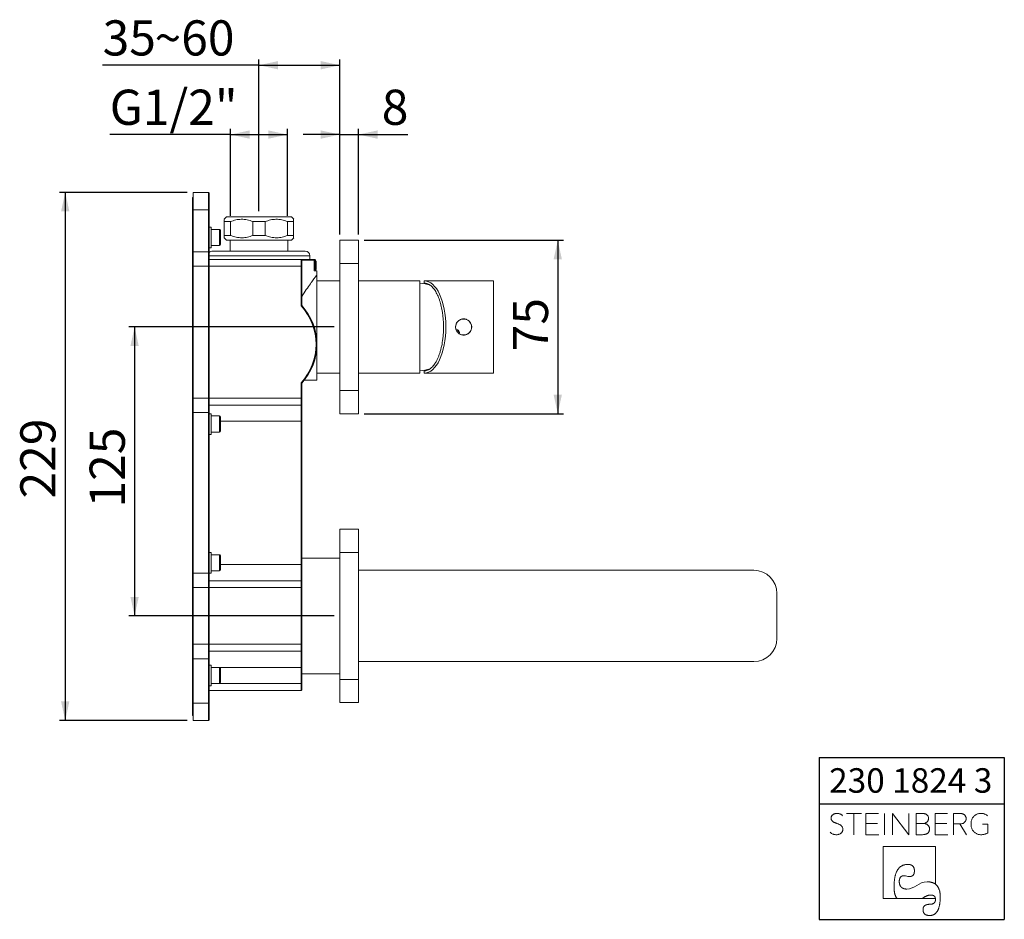
# Model space of a CAD drawing. Units: millimetres. Extents: x 31 to 202, y 7 to 278.
# Drawn here: x 31 to 202, y 7 to 163 of the extents above; entities that cross this region are included whole.
import ezdxf

# ---------------------------------------------------------------- set-up
doc = ezdxf.new("R2010")
doc.units = ezdxf.units.MM
doc.linetypes.add('SLD-Durchgehend', pattern=[0])
doc.layers.add('0_18', color=7, linetype='SLD-Durchgehend')
doc.styles.add('SLDTEXTSTYLE0', font='GOTHIC.TTF', dxfattribs={"width": 0.913})
doc.dimstyles.new('SLDDIMSTYLE0', dxfattribs={"dimtxt": 6.085417, "dimasz": 3.302, "dimexe": 0, "dimexo": 0.0625, "dimgap": 1.521354, "dimtad": 1, "dimdec": 0, "dimlfac": 2.5, "dimrnd": 1e-09, "dimzin": 12, "dimdsep": 46, "dimtxsty": 'SLDTEXTSTYLE0', "dimsah": 1, "dimcen": 0.09, "dimadec": 0, "dimazin": 3, "dimtfac": 1, "dimtdec": 0, "dimtofl": 0, "dimtmove": 0, "dimatfit": 3, "dimfxl": 0, "dimfrac": 2, "dimtolj": 1, "dimtzin": 12, "dimarcsym": 0})
doc.dimstyles.new('SLDDIMSTYLE1', dxfattribs={"dimtxt": 6.085417, "dimasz": 3.302, "dimexe": 0, "dimexo": 0.0625, "dimgap": 1.521354, "dimtad": 1, "dimdec": 0, "dimlfac": 2.5, "dimrnd": 1e-09, "dimzin": 12, "dimdsep": 46, "dimtxsty": 'SLDTEXTSTYLE0', "dimsah": 1, "dimcen": 0.09, "dimadec": 0, "dimazin": 3, "dimtfac": 1, "dimtdec": 0, "dimtmove": 0, "dimatfit": 0, "dimfxl": 0, "dimfrac": 2, "dimtolj": 1, "dimtzin": 12, "dimarcsym": 0})

# ---------------------------------------------------------------- blocks, each defined once
blk = doc.blocks.new('Block5')
at = {"color": 7, "linetype": 'SLD-Durchgehend', "lineweight": 18}
for p, q in [((-7.32, 9.88), (-9.94, 9.88)), ((-8.63, 9.88), (-8.63, 6.19)), ((-4.41, 9.88), (-6.56, 9.88)), ((-6.56, 9.88), (-6.56, 6.19)), ((-3.32, 9.88), (-3.32, 6.19)), ((-1.99, 6.19), (-1.99, 9.88)), ((0.84, 6.19), (-1.99, 9.88)), ((0.84, 9.88), (0.84, 6.19)), ((3.12, 9.88), (2.11, 9.88)), ((2.11, 9.88), (2.11, 6.19)), ((7.56, 9.88), (5.41, 9.88)), ((5.41, 9.88), (5.41, 6.19)), ((9.61, 9.88), (8.59, 9.88)), ((8.59, 9.88), (8.59, 6.19)), ((-4.53, 8.1), (-6.56, 8.1)), ((3.45, 8.14), (2.11, 8.14)), ((3.45, 8.14), (3.51, 8.15)), ((3.51, 8.14), (3.45, 8.14)), ((3.45, 8.14), (3.51, 8.14)), ((3.51, 8.14), (3.51, 8.15)), ((7.44, 8.1), (5.41, 8.1)), ((8.59, 8.06), (9.7, 8.06)), ((10.82, 6.19), (9.7, 8.06)), ((14.56, 8.01), (13.6, 8.01)), ((14.56, 6.49), (14.56, 8.01)), ((-6.56, 6.19), (-4.33, 6.19)), ((2.11, 6.19), (3.24, 6.19)), ((5.41, 6.19), (7.64, 6.19)), ((5.46, 4.17), (-3.58, 4.17)), ((-3.58, 4.17), (-3.58, -4.87)), ((5.46, -2.37), (5.46, 4.17)), ((5.23, -2.22), (5.46, -2.37)), ((-3.58, -4.87), (5.47, -4.87)), ((-1.31, -4.65), (-1.16, -4.87)), ((3.46, -4.65), (3.06, -4.87)), ((5.42, -4.65), (5.47, -4.87))]:
    blk.add_line(p, q, dxfattribs=at)
at = {"color": 7, "linetype": 'SLD-Durchgehend', "lineweight": 18, "flags": 128}
for points in [[(-1.69, -2.81), (-1.69, -2.67), (-1.69, -2.53), (-1.68, -2.4), (-1.68, -2.27), (-1.67, -2.14), (-1.66, -2.01), (-1.65, -1.89), (-1.64, -1.77), (-1.62, -1.65), (-1.61, -1.54), (-1.59, -1.42), (-1.57, -1.31), (-1.56, -1.2), (-1.53, -1.1), (-1.51, -0.99), (-1.49, -0.89), (-1.46, -0.8), (-1.43, -0.7), (-1.4, -0.61), (-1.37, -0.52), (-1.34, -0.43), (-1.31, -0.34), (-1.27, -0.26), (-1.23, -0.18), (-1.2, -0.1), (-1.16, -0.03), (-1.11, 0.05), (-1.07, 0.12), (-1.03, 0.18), (-0.98, 0.25), (-0.93, 0.31), (-0.88, 0.37), (-0.83, 0.43), (-0.78, 0.48), (-0.72, 0.53), (-0.67, 0.58), (-0.61, 0.63), (-0.55, 0.68), (-0.49, 0.72), (-0.43, 0.76), (-0.36, 0.79), (-0.3, 0.83), (-0.23, 0.86), (-0.16, 0.89), (-0.09, 0.92), (-0.02, 0.94), (0.05, 0.96), (0.13, 0.98), (0.2, 1), (0.28, 1.01), (0.36, 1.02), (0.44, 1.03), (0.53, 1.04), (0.61, 1.04), (0.7, 1.04)], [(0.7, 1.04), (0.74, 1.04), (0.79, 1.04), (0.83, 1.04), (0.87, 1.04), (0.91, 1.03), (0.95, 1.03), (0.99, 1.02), (1.03, 1.02), (1.07, 1.01), (1.1, 1), (1.14, 0.99), (1.18, 0.98), (1.21, 0.97), (1.24, 0.96), (1.27, 0.94), (1.31, 0.93), (1.34, 0.92), (1.37, 0.9), (1.39, 0.88), (1.42, 0.87), (1.45, 0.85), (1.47, 0.83), (1.5, 0.81), (1.52, 0.79), (1.55, 0.77), (1.57, 0.74), (1.59, 0.72), (1.61, 0.7), (1.63, 0.67), (1.65, 0.64), (1.67, 0.62), (1.68, 0.59), (1.7, 0.56), (1.71, 0.53), (1.73, 0.5), (1.74, 0.47), (1.75, 0.44), (1.77, 0.4), (1.78, 0.37), (1.79, 0.33), (1.79, 0.3), (1.8, 0.26), (1.81, 0.22), (1.81, 0.18), (1.82, 0.14), (1.82, 0.1), (1.83, 0.06), (1.83, 0.02), (1.83, -0.02), (1.83, -0.07)], [(-0.79, -1.96), (-0.79, -1.92), (-0.79, -1.88), (-0.79, -1.85), (-0.78, -1.81), (-0.78, -1.77), (-0.78, -1.73), (-0.77, -1.7), (-0.77, -1.66), (-0.76, -1.63), (-0.76, -1.6), (-0.75, -1.57), (-0.75, -1.53), (-0.74, -1.5), (-0.73, -1.47), (-0.72, -1.44), (-0.71, -1.42), (-0.7, -1.39), (-0.69, -1.36), (-0.68, -1.34), (-0.67, -1.31), (-0.66, -1.29), (-0.65, -1.26), (-0.64, -1.24), (-0.62, -1.22), (-0.61, -1.2), (-0.59, -1.18), (-0.58, -1.16), (-0.56, -1.14), (-0.55, -1.12), (-0.53, -1.1), (-0.51, -1.08), (-0.49, -1.07), (-0.47, -1.05), (-0.45, -1.04), (-0.43, -1.03), (-0.41, -1.01), (-0.39, -1), (-0.37, -0.99), (-0.35, -0.98), (-0.33, -0.97), (-0.3, -0.96), (-0.28, -0.95), (-0.26, -0.94), (-0.23, -0.94), (-0.2, -0.93), (-0.18, -0.93), (-0.15, -0.92), (-0.12, -0.92), (-0.1, -0.92), (-0.07, -0.91), (-0.04, -0.91), (-0.01, -0.91)], [(1.83, -0.07), (1.83, -0.11), (1.83, -0.14), (1.83, -0.18), (1.83, -0.22), (1.82, -0.25), (1.82, -0.29), (1.81, -0.32), (1.81, -0.35), (1.8, -0.38), (1.8, -0.42), (1.79, -0.45), (1.78, -0.48), (1.78, -0.51), (1.77, -0.53), (1.76, -0.56), (1.75, -0.59), (1.74, -0.61), (1.73, -0.64), (1.72, -0.66), (1.7, -0.69), (1.69, -0.71), (1.68, -0.73), (1.66, -0.75), (1.65, -0.77), (1.63, -0.79), (1.62, -0.81), (1.6, -0.83), (1.58, -0.85), (1.56, -0.87), (1.54, -0.88), (1.52, -0.9), (1.5, -0.91), (1.48, -0.93), (1.46, -0.94), (1.44, -0.95), (1.42, -0.96), (1.39, -0.97), (1.37, -0.98), (1.35, -0.99), (1.32, -1), (1.3, -1.01), (1.27, -1.01), (1.24, -1.02), (1.21, -1.02), (1.19, -1.03), (1.16, -1.03), (1.13, -1.03), (1.1, -1.04), (1.07, -1.04), (1.03, -1.04)], [(-1.69, -2.81), (-1.69, -2.9), (-1.69, -2.99), (-1.69, -3.07), (-1.68, -3.16), (-1.68, -3.24), (-1.68, -3.32), (-1.67, -3.4), (-1.66, -3.48), (-1.65, -3.56), (-1.64, -3.63), (-1.63, -3.7), (-1.62, -3.78), (-1.61, -3.85), (-1.59, -3.91), (-1.58, -3.98), (-1.56, -4.04), (-1.55, -4.11), (-1.53, -4.17), (-1.51, -4.23), (-1.49, -4.29), (-1.46, -4.34), (-1.44, -4.4), (-1.42, -4.45), (-1.39, -4.5), (-1.36, -4.55), (-1.34, -4.6), (-1.31, -4.65)], [(0.54, -3.22), (0.49, -3.21), (0.44, -3.21), (0.39, -3.21), (0.34, -3.21), (0.29, -3.2), (0.24, -3.2), (0.2, -3.19), (0.15, -3.18), (0.11, -3.17), (0.06, -3.16), (0.02, -3.15), (-0.02, -3.14), (-0.06, -3.12), (-0.1, -3.11), (-0.14, -3.09), (-0.18, -3.08), (-0.21, -3.06), (-0.25, -3.04), (-0.28, -3.02), (-0.31, -3), (-0.34, -2.98), (-0.37, -2.95), (-0.4, -2.93), (-0.43, -2.9), (-0.46, -2.88), (-0.49, -2.85), (-0.51, -2.82), (-0.53, -2.79), (-0.56, -2.76), (-0.58, -2.73), (-0.6, -2.69), (-0.62, -2.66), (-0.64, -2.62), (-0.66, -2.59), (-0.67, -2.55), (-0.69, -2.51), (-0.7, -2.47), (-0.71, -2.43), (-0.73, -2.39), (-0.74, -2.35), (-0.75, -2.3), (-0.76, -2.26), (-0.76, -2.21), (-0.77, -2.16), (-0.78, -2.11), (-0.78, -2.06), (-0.79, -2.01), (-0.79, -1.96)], [(5.23, -2.22), (5.16, -2.19), (5.1, -2.16), (5.03, -2.13), (4.95, -2.1), (4.88, -2.08), (4.8, -2.06), (4.72, -2.04), (4.64, -2.02), (4.56, -2), (4.48, -1.99), (4.39, -1.98), (4.3, -1.97), (4.21, -1.97), (4.12, -1.96), (4.03, -1.96)], [(6.3, -4.64), (6.3, -4.53), (6.3, -4.43), (6.29, -4.33), (6.29, -4.23), (6.28, -4.14), (6.27, -4.04), (6.26, -3.95), (6.25, -3.86), (6.23, -3.77), (6.22, -3.69), (6.2, -3.6), (6.18, -3.52), (6.16, -3.44), (6.13, -3.36), (6.11, -3.29), (6.08, -3.22), (6.05, -3.14), (6.02, -3.08), (5.99, -3.01), (5.95, -2.94), (5.92, -2.88), (5.88, -2.82), (5.84, -2.76), (5.8, -2.7), (5.76, -2.65), (5.71, -2.6), (5.66, -2.55), (5.61, -2.5), (5.56, -2.45), (5.51, -2.41), (5.46, -2.37)], [(3.46, -4.65), (3.51, -4.62), (3.57, -4.58), (3.62, -4.56), (3.68, -4.53), (3.73, -4.5), (3.79, -4.48), (3.84, -4.45), (3.89, -4.43), (3.94, -4.41), (3.99, -4.39), (4.04, -4.37), (4.09, -4.35), (4.14, -4.34), (4.19, -4.32), (4.23, -4.31), (4.28, -4.3), (4.33, -4.29), (4.37, -4.28), (4.42, -4.27), (4.46, -4.26), (4.5, -4.26), (4.55, -4.26), (4.59, -4.25), (4.63, -4.25)], [(4.48, -7.79), (4.54, -7.79), (4.6, -7.79), (4.66, -7.78), (4.72, -7.78), (4.77, -7.77), (4.83, -7.76), (4.89, -7.74), (4.94, -7.73), (4.99, -7.71), (5.04, -7.69), (5.1, -7.67), (5.14, -7.65), (5.19, -7.63), (5.24, -7.6), (5.29, -7.57), (5.33, -7.54), (5.38, -7.51), (5.42, -7.48), (5.46, -7.44), (5.51, -7.4), (5.55, -7.36), (5.59, -7.32), (5.62, -7.28), (5.66, -7.23), (5.7, -7.18), (5.73, -7.13), (5.77, -7.08), (5.8, -7.03), (5.83, -6.97), (5.86, -6.92), (5.89, -6.86), (5.92, -6.8), (5.95, -6.73), (5.98, -6.67), (6, -6.6), (6.03, -6.53), (6.05, -6.46), (6.07, -6.39), (6.09, -6.31), (6.11, -6.24), (6.13, -6.16), (6.15, -6.08), (6.17, -6), (6.18, -5.91), (6.2, -5.83), (6.21, -5.74), (6.23, -5.65), (6.24, -5.55), (6.25, -5.46), (6.26, -5.36), (6.27, -5.27), (6.27, -5.17), (6.28, -5.06), (6.29, -4.96), (6.29, -4.85), (6.3, -4.75), (6.3, -4.64)], [(5.48, -4.99), (5.48, -5.02), (5.47, -5.06), (5.47, -5.09), (5.47, -5.12), (5.47, -5.15), (5.46, -5.18), (5.46, -5.21), (5.45, -5.24), (5.44, -5.27), (5.44, -5.3), (5.43, -5.33), (5.42, -5.35), (5.41, -5.38), (5.4, -5.41), (5.39, -5.43), (5.37, -5.45), (5.36, -5.48), (5.35, -5.5), (5.33, -5.52), (5.32, -5.54), (5.3, -5.56), (5.28, -5.58), (5.26, -5.6), (5.25, -5.62), (5.23, -5.64), (5.21, -5.66), (5.18, -5.67), (5.16, -5.69), (5.14, -5.7), (5.12, -5.72), (5.09, -5.73), (5.07, -5.74), (5.04, -5.76), (5.01, -5.77), (4.99, -5.78), (4.96, -5.79), (4.93, -5.8), (4.9, -5.81), (4.87, -5.81), (4.84, -5.82), (4.8, -5.83), (4.77, -5.83), (4.74, -5.84), (4.7, -5.84), (4.67, -5.85), (4.63, -5.85), (4.59, -5.85), (4.56, -5.85), (4.52, -5.86), (4.48, -5.86)], [(4.63, -4.25), (4.66, -4.25), (4.7, -4.25), (4.73, -4.26), (4.76, -4.26), (4.79, -4.26), (4.82, -4.26), (4.85, -4.27), (4.88, -4.27), (4.9, -4.28), (4.93, -4.28), (4.96, -4.29), (4.98, -4.3), (5.01, -4.3), (5.03, -4.31), (5.06, -4.32), (5.08, -4.33), (5.1, -4.34), (5.13, -4.35), (5.15, -4.36), (5.17, -4.37), (5.19, -4.38), (5.21, -4.39), (5.22, -4.41), (5.24, -4.42), (5.26, -4.43), (5.28, -4.45), (5.29, -4.46), (5.31, -4.48), (5.32, -4.5), (5.34, -4.51), (5.35, -4.53), (5.36, -4.55), (5.37, -4.57), (5.39, -4.59), (5.4, -4.61), (5.41, -4.63), (5.42, -4.65)], [(5.47, -4.87), (5.47, -4.89), (5.47, -4.9), (5.47, -4.91), (5.47, -4.92), (5.47, -4.93), (5.47, -4.94), (5.48, -4.95), (5.48, -4.96), (5.48, -4.98), (5.48, -4.99)], [(4.48, -5.86), (4.43, -5.86), (4.39, -5.86), (4.35, -5.86), (4.3, -5.86), (4.26, -5.87), (4.22, -5.87), (4.18, -5.87), (4.14, -5.88), (4.1, -5.89), (4.07, -5.89), (4.03, -5.9), (4, -5.91), (3.96, -5.92), (3.93, -5.93), (3.9, -5.94), (3.87, -5.95), (3.83, -5.96), (3.8, -5.97), (3.78, -5.99), (3.75, -6), (3.72, -6.02), (3.69, -6.03), (3.67, -6.05), (3.64, -6.06), (3.62, -6.08), (3.6, -6.1), (3.58, -6.12), (3.56, -6.14), (3.54, -6.16), (3.52, -6.18), (3.5, -6.2), (3.48, -6.23), (3.46, -6.25), (3.45, -6.27), (3.43, -6.3), (3.42, -6.32), (3.41, -6.35), (3.4, -6.38), (3.38, -6.4), (3.37, -6.43), (3.36, -6.46), (3.36, -6.49), (3.35, -6.52), (3.34, -6.55), (3.34, -6.59), (3.33, -6.62), (3.33, -6.65), (3.32, -6.69), (3.32, -6.72), (3.32, -6.76), (3.32, -6.79)], [(3.32, -6.79), (3.32, -6.83), (3.32, -6.87), (3.32, -6.91), (3.33, -6.95), (3.33, -6.98), (3.34, -7.02), (3.34, -7.05), (3.35, -7.09), (3.36, -7.12), (3.37, -7.15), (3.38, -7.18), (3.39, -7.21), (3.4, -7.24), (3.41, -7.27), (3.42, -7.3), (3.44, -7.33), (3.45, -7.36), (3.47, -7.38), (3.49, -7.41), (3.51, -7.43), (3.52, -7.45), (3.54, -7.48), (3.57, -7.5), (3.59, -7.52), (3.61, -7.54), (3.63, -7.56), (3.66, -7.58), (3.68, -7.6), (3.71, -7.61), (3.74, -7.63), (3.76, -7.65), (3.79, -7.66), (3.82, -7.68), (3.86, -7.69), (3.89, -7.7), (3.92, -7.71), (3.95, -7.72), (3.99, -7.73), (4.02, -7.74), (4.06, -7.75), (4.1, -7.76), (4.14, -7.77), (4.18, -7.77), (4.22, -7.78), (4.26, -7.78), (4.3, -7.78), (4.34, -7.79), (4.39, -7.79), (4.43, -7.79), (4.48, -7.79)]]:
    blk.add_lwpolyline(points, dxfattribs=at)
at = {"color": 8, "linetype": 'Continuous', "lineweight": 0}
for points in [[(-10.63, 7.51), (-10.69, 7.61), (-10.77, 7.71), (-10.87, 7.79), (-10.97, 7.86), (-11.09, 7.93), (-11.22, 7.99), (-11.36, 8.05), (-11.51, 8.1), (-11.67, 8.16), (-11.78, 8.2), (-11.89, 8.25), (-12, 8.3), (-12.11, 8.34), (-12.21, 8.4), (-12.3, 8.47), (-12.38, 8.54), (-12.45, 8.63), (-12.5, 8.73), (-12.55, 8.83), (-12.57, 8.94), (-12.57, 9.08), (-12.56, 9.22), (-12.53, 9.34), (-12.46, 9.45), (-12.4, 9.55), (-12.31, 9.63), (-12.21, 9.7), (-12.11, 9.76), (-12, 9.81), (-11.87, 9.84), (-11.75, 9.87), (-11.62, 9.88), (-11.5, 9.87), (-11.31, 9.87), (-11.15, 9.83), (-11, 9.75), (-10.84, 9.68), (-10.72, 9.59), (-10.63, 9.46)], [(3.51, 8.15), (3.6, 8.17), (3.69, 8.2), (3.78, 8.25), (3.87, 8.29), (3.95, 8.34), (4.02, 8.41), (4.1, 8.48), (4.15, 8.57), (4.19, 8.66), (4.24, 8.76), (4.26, 8.88), (4.26, 9.01), (4.26, 9.18), (4.22, 9.32), (4.16, 9.43), (4.09, 9.54), (4, 9.63), (3.9, 9.69), (3.79, 9.76), (3.67, 9.81), (3.53, 9.83), (3.39, 9.86), (3.26, 9.88), (3.12, 9.88)], [(10.67, 8.53), (10.74, 8.65), (10.77, 8.79), (10.77, 8.97), (10.77, 9.15), (10.73, 9.31), (10.66, 9.42), (10.59, 9.54), (10.51, 9.63), (10.4, 9.7), (10.29, 9.77), (10.16, 9.81), (10.02, 9.84), (9.89, 9.86), (9.75, 9.88), (9.61, 9.88)], [(9.7, 8.06), (9.82, 8.06), (9.94, 8.07), (10.07, 8.1), (10.2, 8.13), (10.31, 8.18), (10.41, 8.26), (10.52, 8.33), (10.67, 8.53)], [(14.46, 9.47), (14.32, 9.6), (14.15, 9.69), (13.97, 9.77), (13.78, 9.84), (13.57, 9.88), (13.35, 9.88), (13.09, 9.88), (12.86, 9.83), (12.65, 9.74), (12.43, 9.65), (12.25, 9.52), (12.1, 9.36), (11.95, 9.19), (11.83, 9), (11.75, 8.78), (11.66, 8.55), (11.62, 8.31), (11.62, 8.04), (11.62, 7.78), (11.66, 7.54), (11.75, 7.31), (11.83, 7.09), (11.95, 6.89), (12.1, 6.73), (12.25, 6.56), (12.44, 6.43), (12.65, 6.34), (12.87, 6.24), (13.11, 6.19), (13.37, 6.19), (13.63, 6.19), (13.86, 6.23), (14.06, 6.29), (14.26, 6.35), (14.56, 6.49)], [(-12.76, 6.62), (-12.63, 6.49), (-12.48, 6.39), (-12.29, 6.31), (-12.1, 6.23), (-11.89, 6.19), (-11.66, 6.19), (-11.51, 6.19), (-11.37, 6.21), (-11.24, 6.26), (-11.1, 6.3), (-10.98, 6.36), (-10.88, 6.44), (-10.78, 6.52), (-10.7, 6.62), (-10.64, 6.73), (-10.58, 6.85), (-10.55, 6.98), (-10.55, 7.13), (-10.55, 7.28), (-10.63, 7.51)], [(3.24, 6.19), (3.37, 6.19), (3.5, 6.21), (3.64, 6.24), (3.79, 6.27), (3.91, 6.32), (4.03, 6.39), (4.15, 6.46), (4.24, 6.56), (4.32, 6.69), (4.39, 6.82), (4.43, 6.98), (4.43, 7.18), (4.43, 7.34), (4.4, 7.48), (4.34, 7.6), (4.28, 7.72), (4.2, 7.81), (4.11, 7.89), (4.02, 7.97), (3.92, 8.02), (3.81, 8.06), (3.7, 8.1), (3.51, 8.14)], [(-0.01, -0.91), (0.54, -0.91), (0.45, -1.04), (1.03, -1.04)], [(0.54, -3.22), (1.83, -3.22), (2.58, -1.96), (4.03, -1.96)]]:
    blk.add_open_spline(points, degree=3, dxfattribs=at)
blk = doc.blocks.new('TZLOGO')
at = {"color": 7, "linetype": 'Continuous'}
blk.add_blockref('Block5', (12.76, 7.79), dxfattribs=at)
blk = doc.blocks.new('LogoTZ_')
at = {"layer": '0_18'}
for p, q in [((169.74, 35.26), (201.74, 35.26)), ((169.74, 35.26), (169.74, 7.26)), ((201.74, 35.26), (201.74, 7.26)), ((169.74, 27.26), (201.74, 27.26)), ((169.74, 7.26), (201.74, 7.26))]:
    blk.add_line(p, q, dxfattribs=at)
at = {"color": 7, "linetype": 'Continuous'}
blk.add_blockref('TZLOGO', (171.6, 7.93), dxfattribs=at)
at = {"layer": '0_18', "insert": (171.44, 33.41), "char_height": 4.233, "attachment_point": 1, "style": 'SLDTEXTSTYLE0'}
blk.add_mtext('230 1824 3', dxfattribs=at)
blk = doc.blocks.new('_D_8')
at = {"layer": '0_18', "color": 7}
for p, q in [((85.84, 109.95), (50.32, 109.95)), ((51.32, 109.95), (51.32, 59.95)), ((85.84, 59.95), (50.32, 59.95))]:
    blk.add_line(p, q, dxfattribs=at)
for points in [[(51.32, 109.95), (50.6, 106.65), (52.04, 106.65)], [(51.32, 59.95), (52.04, 63.25), (50.6, 63.25)]]:
    blk.add_solid(points, dxfattribs=at)
at = {"layer": '0_18', "color": 7, "insert": (43.55, 78.72), "char_height": 6.085, "attachment_point": 1, "rotation": 90, "style": 'SLDTEXTSTYLE0'}
blk.add_mtext('125', dxfattribs=at)
blk = doc.blocks.new('_D_9')
at = {"layer": '0_18', "color": 7}
for p, q in [((72.84, 155.25), (45.79, 155.25)), ((72.84, 129.99), (72.84, 156.25)), ((72.84, 155.25), (86.84, 155.25)), ((86.84, 125.95), (86.84, 156.25))]:
    blk.add_line(p, q, dxfattribs=at)
for points in [[(72.84, 155.25), (76.15, 154.53), (76.15, 155.97)], [(86.84, 155.25), (83.54, 155.97), (83.54, 154.53)]]:
    blk.add_solid(points, dxfattribs=at)
at = {"layer": '0_18', "color": 7, "char_height": 6.085, "attachment_point": 1, "style": 'SLDTEXTSTYLE0'}
for s, insert in [('35', (45.79, 163.02)), ('~60', (54.78, 163.02))]:
    blk.add_mtext(s, dxfattribs=dict(at, insert=insert))
blk = doc.blocks.new('_D_10')
at = {"layer": '0_18', "color": 7}
for p, q in [((60.44, 133.25), (38.32, 133.25)), ((39.32, 133.25), (39.32, 41.85)), ((60.44, 41.85), (38.32, 41.85))]:
    blk.add_line(p, q, dxfattribs=at)
for points in [[(39.32, 133.25), (38.6, 129.95), (40.04, 129.95)], [(39.32, 41.85), (40.04, 45.15), (38.6, 45.15)]]:
    blk.add_solid(points, dxfattribs=at)
at = {"layer": '0_18', "color": 7, "insert": (31.55, 80.28), "char_height": 6.085, "attachment_point": 1, "rotation": 90, "style": 'SLDTEXTSTYLE0'}
blk.add_mtext('229', dxfattribs=at)
blk = doc.blocks.new('_D_11')
at = {"layer": '0_18', "color": 7}
for p, q in [((67.92, 143.25), (47.02, 143.25)), ((67.92, 129.19), (67.92, 144.25)), ((67.92, 143.25), (77.77, 143.25)), ((77.77, 129.19), (77.77, 144.25))]:
    blk.add_line(p, q, dxfattribs=at)
for points in [[(67.92, 143.25), (71.22, 142.53), (71.22, 143.97)], [(77.77, 143.25), (74.47, 143.97), (74.47, 142.53)]]:
    blk.add_solid(points, dxfattribs=at)
at = {"layer": '0_18', "color": 7, "insert": (47.02, 151.02), "char_height": 6.085, "attachment_point": 1, "style": 'SLDTEXTSTYLE0'}
blk.add_mtext('G1/2"', dxfattribs=at)
blk = doc.blocks.new('_D_12')
at = {"layer": '0_18', "color": 7}
for p, q in [((91.04, 124.95), (125.53, 124.95)), ((124.53, 124.95), (124.53, 94.95)), ((91.04, 94.95), (125.53, 94.95))]:
    blk.add_line(p, q, dxfattribs=at)
for points in [[(124.53, 124.95), (123.81, 121.65), (125.25, 121.65)], [(124.53, 94.95), (125.25, 98.25), (123.81, 98.25)]]:
    blk.add_solid(points, dxfattribs=at)
at = {"layer": '0_18', "color": 7, "insert": (116.76, 105.75), "char_height": 6.085, "attachment_point": 1, "rotation": 90, "style": 'SLDTEXTSTYLE0'}
blk.add_mtext('75', dxfattribs=at)
blk = doc.blocks.new('_D_13')
at = {"layer": '0_18', "color": 7}
for p, q in [((86.84, 143.25), (80.49, 143.25)), ((86.84, 125.95), (86.84, 144.25)), ((86.84, 143.25), (90.04, 143.25)), ((90.04, 125.95), (90.04, 144.25)), ((90.04, 143.25), (98.57, 143.25))]:
    blk.add_line(p, q, dxfattribs=at)
for points in [[(86.84, 143.25), (83.54, 143.97), (83.54, 142.53)], [(90.04, 143.25), (93.35, 142.53), (93.35, 143.97)]]:
    blk.add_solid(points, dxfattribs=at)
at = {"layer": '0_18', "color": 7, "insert": (94.08, 151.02), "char_height": 6.09, "attachment_point": 1, "style": 'SLDTEXTSTYLE0'}
blk.add_mtext('8', dxfattribs=at)

msp = doc.modelspace()

# ---------------------------------------------------------------- linework, layer by layer
at = {"color": 7, "linetype": 'SLD-Durchgehend', "lineweight": 18}
for p, q in [((64.12, 133.25), (61.44, 133.25)), ((61.44, 130.25), (61.44, 133.25)), ((64.24, 133.13), (64.12, 133.25)), ((64.12, 130.25), (64.12, 133.25)), ((64.24, 133.13), (64.24, 130.25)), ((61.44, 132.37), (61.32, 132.37)), ((61.32, 130.25), (61.32, 132.37)), ((61.32, 122.48), (61.32, 130.25)), ((61.44, 130.25), (64.12, 130.25)), ((61.44, 122.95), (61.44, 130.25)), ((64.24, 130.25), (64.12, 130.25)), ((64.12, 122.95), (64.12, 130.25)), ((64.24, 130.25), (64.24, 122.89)), ((67.24, 128.99), (66.84, 128.59)), ((67.92, 128.19), (66.84, 128.19)), ((66.84, 128.19), (66.84, 125.79)), ((67.24, 128.99), (78.44, 128.99)), ((67.92, 125.79), (67.92, 128.19)), ((73.92, 128.19), (71.77, 128.19)), ((71.77, 128.19), (71.77, 125.79)), ((73.92, 125.79), (73.92, 128.19)), ((78.84, 128.19), (77.77, 128.19)), ((77.77, 128.19), (77.77, 125.79)), ((78.85, 128.59), (78.44, 128.99)), ((78.84, 125.79), (78.84, 128.19)), ((64.56, 127.25), (64.24, 127.25)), ((64.56, 123.65), (64.56, 127.25)), ((66, 126.85), (64.56, 126.85)), ((66.16, 126.69), (66.16, 124.21)), ((66.84, 125.79), (67.92, 125.79)), ((66.84, 125.39), (67.24, 124.99)), ((78.44, 124.99), (67.24, 124.99)), ((67.84, 124.99), (67.84, 123.09)), ((71.77, 125.79), (73.92, 125.79)), ((77.77, 125.79), (78.84, 125.79)), ((77.84, 123.09), (77.84, 124.99)), ((78.44, 124.99), (78.85, 125.39)), ((86.84, 124.95), (90.04, 124.95)), ((86.84, 120.95), (86.84, 124.95)), ((90.04, 124.95), (90.04, 120.95)), ((61.44, 122.95), (64.12, 122.95)), ((61.44, 120.45), (61.44, 122.95)), ((64.12, 120.45), (64.12, 122.95)), ((64.12, 122.95), (64.24, 122.89)), ((64.24, 123.65), (64.56, 123.65)), ((64.24, 122.89), (64.24, 120.45)), ((64.56, 124.05), (66, 124.05)), ((80.84, 123.09), (64.84, 123.09)), ((61.32, 122.48), (61.44, 122.48)), ((61.32, 120.45), (61.32, 122.48)), ((80.12, 121.65), (64.24, 121.65)), ((80.12, 120.45), (80.12, 121.65)), ((80.24, 121.53), (80.12, 121.65)), ((80.12, 121.65), (82.27, 121.65)), ((80.24, 121.53), (80.24, 120.45)), ((82.4, 121.53), (80.24, 121.53)), ((81.64, 121.65), (81.64, 122.29)), ((82.27, 121.65), (82.52, 121.65)), ((82.4, 121.53), (82.4, 119.65)), ((82.64, 121.53), (82.4, 121.53)), ((82.44, 119.89), (82.44, 121.33)), ((82.44, 121.33), (82.55, 121.33)), ((82.64, 121.53), (82.52, 121.65)), ((82.55, 119.89), (82.55, 121.33)), ((82.55, 121.33), (82.57, 121.33)), ((82.57, 121.33), (82.57, 121.15)), ((82.72, 121.33), (82.62, 121.33)), ((82.64, 121.35), (82.64, 121.53)), ((82.72, 119.89), (82.72, 121.33)), ((82.73, 121.33), (82.73, 119.89)), ((82.74, 121.15), (82.74, 121.29)), ((90.04, 120.95), (86.84, 120.95)), ((86.84, 98.95), (86.84, 120.95)), ((90.04, 98.95), (90.04, 120.95)), ((61.32, 97.65), (61.32, 120.45)), ((61.44, 120.45), (64.12, 120.45)), ((61.44, 97.65), (61.44, 120.45)), ((64.12, 120.45), (64.24, 120.45)), ((64.12, 97.65), (64.12, 120.45)), ((64.24, 120.45), (64.24, 97.65)), ((80.12, 120.45), (64.24, 120.45)), ((80.24, 120.45), (80.12, 120.45)), ((80.12, 113.63), (80.12, 120.45)), ((80.24, 120.45), (80.24, 113.68)), ((82.4, 119.65), (82.84, 119.65)), ((82.44, 119.89), (82.55, 119.89)), ((82.54, 120.29), (82.64, 120.29)), ((82.55, 119.89), (82.57, 119.89)), ((82.57, 120.51), (82.57, 119.89)), ((82.59, 120.82), (82.69, 120.82)), ((82.62, 119.89), (82.62, 120.29)), ((82.72, 119.89), (82.62, 119.89)), ((82.64, 119.65), (82.64, 119.89)), ((82.72, 119.89), (82.73, 119.89)), ((82.74, 120.35), (82.74, 120.5)), ((82.84, 119.12), (82.84, 119.65)), ((82.84, 106.95), (82.84, 119.12)), ((86.84, 117.95), (82.84, 117.95)), ((100.64, 117.95), (90.04, 117.95)), ((100.64, 101.95), (100.64, 117.95)), ((113.44, 117.95), (101.44, 117.95)), ((101.44, 117.55), (101.44, 117.95)), ((113.44, 117.95), (113.44, 101.95)), ((80.24, 113.68), (80.12, 113.63)), ((113.44, 112.76), (113.45, 112.76)), ((113.44, 112.72), (113.45, 112.72)), ((113.45, 110.87), (113.44, 110.87)), ((113.45, 110.83), (113.44, 110.83)), ((113.45, 110.82), (113.44, 110.82)), ((113.45, 110.78), (113.44, 110.78)), ((113.44, 109.26), (113.45, 109.26)), ((82.84, 100.75), (82.84, 106.95)), ((113.45, 106.98), (113.44, 106.98)), ((113.45, 106.93), (113.44, 106.93)), ((113.44, 106.45), (113.45, 106.45)), ((113.44, 106.4), (113.45, 106.4)), ((101.44, 101.95), (101.44, 102.35)), ((80.71, 100.75), (82.84, 100.75)), ((82.84, 101.95), (86.84, 101.95)), ((90.04, 101.95), (100.64, 101.95)), ((101.44, 101.95), (113.44, 101.95)), ((80.12, 97.65), (80.12, 100.27)), ((80.12, 100.27), (80.24, 100.22)), ((80.24, 100.22), (80.24, 97.65)), ((86.84, 98.95), (90.04, 98.95)), ((86.84, 94.95), (86.84, 98.95)), ((90.04, 98.95), (90.04, 94.95)), ((61.32, 95.62), (61.32, 97.65)), ((61.44, 97.65), (64.12, 97.65)), ((61.44, 95.15), (61.44, 97.65)), ((64.12, 97.65), (64.24, 97.65)), ((64.12, 95.15), (64.12, 97.65)), ((64.24, 97.65), (64.24, 95.21)), ((80.12, 97.65), (64.24, 97.65)), ((80.12, 97.65), (80.24, 97.65)), ((80.12, 96.45), (80.12, 97.65)), ((80.24, 97.65), (80.24, 96.57)), ((61.32, 95.62), (61.44, 95.62)), ((61.32, 66.88), (61.32, 95.62)), ((80.12, 96.45), (64.24, 96.45)), ((80.12, 96.45), (80.24, 96.57)), ((80.12, 93.65), (80.12, 96.45)), ((80.24, 96.57), (80.24, 93.65)), ((61.44, 95.15), (64.12, 95.15)), ((61.44, 67.35), (61.44, 95.15)), ((64.12, 95.15), (64.24, 95.21)), ((64.12, 67.35), (64.12, 95.15)), ((64.24, 95.21), (64.24, 67.29)), ((64.56, 94.95), (64.24, 94.95)), ((64.56, 91.35), (64.56, 94.95)), ((66, 94.55), (64.56, 94.55)), ((66.16, 94.39), (66.16, 91.91)), ((90.04, 94.95), (86.84, 94.95)), ((80.12, 93.65), (80.24, 93.65)), ((80.12, 68.85), (80.12, 93.65)), ((80.24, 93.65), (80.24, 68.85)), ((64.24, 91.35), (64.56, 91.35)), ((64.56, 91.75), (66, 91.75)), ((80.24, 88.43), (80.26, 88.43)), ((80.26, 88.08), (80.24, 88.08)), ((80.26, 85.53), (80.24, 85.53)), ((80.26, 85.46), (80.24, 85.46)), ((80.24, 83.07), (80.26, 83.07)), ((80.26, 79.5), (80.24, 79.5)), ((80.24, 78.64), (80.26, 78.64)), ((86.84, 70.95), (86.84, 74.95)), ((86.84, 74.95), (90.04, 74.95)), ((90.04, 74.95), (90.04, 70.95)), ((64.56, 70.95), (64.24, 70.95)), ((64.56, 67.35), (64.56, 70.95)), ((66, 70.55), (64.56, 70.55)), ((66.16, 70.39), (66.16, 67.91)), ((86.84, 69.95), (80.24, 69.95)), ((90.04, 70.95), (86.84, 70.95)), ((86.84, 48.95), (86.84, 70.95)), ((90.04, 48.95), (90.04, 70.95)), ((80.12, 66.05), (80.12, 68.85)), ((80.12, 68.85), (80.24, 68.85)), ((80.24, 68.85), (80.24, 65.93)), ((61.32, 66.88), (61.44, 66.88)), ((61.32, 64.85), (61.32, 66.88)), ((61.44, 67.35), (64.12, 67.35)), ((61.44, 64.85), (61.44, 67.35)), ((64.12, 64.85), (64.12, 67.35)), ((64.12, 67.35), (64.24, 67.29)), ((64.24, 67.35), (64.56, 67.35)), ((64.24, 67.29), (64.24, 64.85)), ((64.56, 67.75), (66, 67.75)), ((158.44, 67.85), (90.04, 67.85)), ((61.32, 55.05), (61.32, 64.85)), ((61.44, 64.85), (64.12, 64.85)), ((61.44, 55.05), (61.44, 64.85)), ((64.12, 64.85), (64.24, 64.85)), ((64.12, 55.05), (64.12, 64.85)), ((80.12, 66.05), (64.24, 66.05)), ((64.24, 64.85), (64.24, 55.05)), ((80.12, 64.85), (64.24, 64.85)), ((80.12, 64.85), (80.12, 66.05)), ((80.12, 66.05), (80.24, 65.93)), ((80.12, 55.05), (80.12, 64.85)), ((80.12, 64.85), (80.24, 64.85)), ((80.24, 65.93), (80.24, 64.85)), ((80.24, 64.85), (80.24, 55.05)), ((162.44, 56.05), (162.44, 63.85)), ((61.32, 53.02), (61.32, 55.05)), ((61.44, 55.05), (64.12, 55.05)), ((61.44, 52.55), (61.44, 55.05)), ((64.12, 55.05), (64.24, 55.05)), ((64.12, 52.55), (64.12, 55.05)), ((64.24, 55.05), (64.24, 52.61)), ((80.12, 55.05), (64.24, 55.05)), ((80.12, 55.05), (80.24, 55.05)), ((80.12, 53.85), (80.12, 55.05)), ((80.24, 55.05), (80.24, 53.97)), ((61.32, 53.02), (61.44, 53.02)), ((61.32, 44.85), (61.32, 53.02)), ((80.12, 53.85), (64.24, 53.85)), ((80.12, 53.85), (80.24, 53.97)), ((80.12, 51.05), (80.12, 53.85)), ((80.24, 53.97), (80.24, 51.05)), ((61.44, 52.55), (64.12, 52.55)), ((61.44, 44.85), (61.44, 52.55)), ((64.12, 52.55), (64.24, 52.61)), ((64.12, 44.85), (64.12, 52.55)), ((64.24, 52.61), (64.24, 44.85)), ((64.56, 51.45), (64.24, 51.45)), ((64.56, 47.85), (64.56, 51.45)), ((90.04, 52.05), (158.44, 52.05)), ((66, 51.05), (64.56, 51.05)), ((66.16, 50.89), (66.16, 48.41)), ((80.12, 51.05), (80.24, 51.05)), ((80.12, 48.25), (80.12, 51.05)), ((80.24, 51.05), (80.24, 48.25)), ((80.24, 49.95), (86.84, 49.95)), ((64.24, 47.85), (64.56, 47.85)), ((64.56, 48.25), (66, 48.25)), ((80.12, 48.25), (80.24, 48.25)), ((80.12, 47.05), (80.12, 48.25)), ((80.24, 48.25), (80.24, 47.17)), ((86.84, 48.95), (90.04, 48.95)), ((86.84, 44.95), (86.84, 48.95)), ((90.04, 48.95), (90.04, 44.95)), ((80.12, 47.05), (64.24, 47.05)), ((80.12, 47.05), (80.24, 47.17)), ((61.32, 42.73), (61.32, 44.85)), ((61.44, 44.85), (64.12, 44.85)), ((61.44, 41.85), (61.44, 44.85)), ((64.12, 44.85), (64.24, 44.85)), ((64.12, 41.85), (64.12, 44.85)), ((64.24, 44.85), (64.24, 41.97)), ((90.04, 44.95), (86.84, 44.95)), ((61.32, 42.73), (61.44, 42.73)), ((61.44, 41.85), (64.12, 41.85)), ((64.12, 41.85), (64.24, 41.97))]:
    msp.add_line(p, q, dxfattribs=at)
at = {"color": 8, "linetype": 'SLD-Durchgehend', "lineweight": 18}
for p, q in [((61.32, 130.25), (61.44, 130.25)), ((66, 124.05), (66, 126.85)), ((64.24, 122.29), (81.64, 122.29)), ((61.32, 120.45), (61.44, 120.45)), ((61.32, 97.65), (61.44, 97.65)), ((66, 91.75), (66, 94.55)), ((80.12, 93.65), (66.16, 93.65)), ((66, 70.55), (66, 70.55)), ((66, 67.75), (66, 70.55)), ((80.12, 68.85), (66.16, 68.85)), ((61.32, 64.85), (61.44, 64.85)), ((61.32, 55.05), (61.44, 55.05)), ((80.12, 51.05), (66, 51.05)), ((66, 48.25), (66, 51.05)), ((80.12, 48.25), (66, 48.25)), ((61.32, 44.85), (61.44, 44.85))]:
    msp.add_line(p, q, dxfattribs=at)
at = {"color": 7, "linetype": 'SLD-Durchgehend', "lineweight": 18, "flags": 128}
msp.add_lwpolyline([(107.15, 109.46), (107.31, 109.2), (107.52, 109)], dxfattribs=at)
at = {"color": 7, "linetype": 'SLD-Durchgehend', "lineweight": 18}
for centre, radius, start, end in [((66, 126.69), 0.16, 0, 90), ((64.84, 122.29), 0.8, 90, 138.5904), ((66, 124.21), 0.16, 270, 360), ((80.84, 122.29), 0.8, 0, 90), ((99.71, 107.59), 10, 73.8038, 84.6156), ((72.84, 106.95), 9.88, 317.4631, 42.5369), ((72.84, 106.95), 10, 317.7314, 42.2686), ((108.24, 109.95), 1.38, 234.5579, 202.0672), ((107.12, 109.06), 0.4, 323.4856, 113.1395), ((99.71, 112.31), 10, 275.3844, 285.7754), ((66, 94.39), 0.16, 0, 90), ((66, 91.91), 0.16, 270, 360), ((66, 70.39), 0.16, 0, 90), ((66, 67.91), 0.16, 270, 360), ((158.44, 63.85), 4, 0, 90), ((158.44, 56.05), 4, 270, 0), ((66, 50.89), 0.16, 0, 90), ((66, 48.41), 0.16, 270, 360)]:
    msp.add_arc(centre, radius, start, end, dxfattribs=at)
msp.add_ellipse((101.44, 109.95), major_axis=(0, 8), ratio=0.466308, start_param=3.141593, end_param=6.283185, dxfattribs=at)
for points, knots in [([(66.84, 128.19), (66.84, 128.31), (66.84, 128.54), (66.84, 128.57), (66.84, 128.58)], [0, 0, 0, 0, 0.509645, 1, 1, 1, 1]), ([(71.77, 128.19), (71.45, 128.3), (70.8, 128.53), (69.81, 128.62), (68.83, 128.52), (68.22, 128.3), (67.92, 128.19)], [0, 0, 0, 0, 0.25479, 0.517024, 0.75514, 1, 1, 1, 1]), ([(77.77, 128.19), (77.45, 128.3), (76.8, 128.53), (75.81, 128.62), (74.83, 128.52), (74.22, 128.3), (73.92, 128.19)], [0, 0, 0, 0, 0.25479, 0.517024, 0.75514, 1, 1, 1, 1]), ([(78.84, 128.58), (78.84, 128.59), (78.84, 128.62), (78.84, 128.5), (78.84, 128.3), (78.84, 128.19)], [0, 0, 0, 0, 0.034171, 0.510343, 1, 1, 1, 1]), ([(66.84, 125.4), (66.84, 125.4), (66.84, 125.36), (66.84, 125.48), (66.84, 125.69), (66.84, 125.79)], [0, 0, 0, 0, 0.034171, 0.510343, 1, 1, 1, 1]), ([(67.92, 125.79), (68.24, 125.68), (68.89, 125.45), (69.88, 125.36), (70.86, 125.47), (71.47, 125.68), (71.77, 125.79)], [0, 0, 0, 0, 0.25479, 0.517024, 0.75514, 1, 1, 1, 1]), ([(73.92, 125.79), (74.24, 125.68), (74.89, 125.45), (75.88, 125.36), (76.86, 125.47), (77.47, 125.68), (77.77, 125.79)], [0, 0, 0, 0, 0.25479, 0.517024, 0.75514, 1, 1, 1, 1]), ([(78.84, 125.79), (78.84, 125.67), (78.84, 125.45), (78.84, 125.41), (78.84, 125.4)], [0, 0, 0, 0, 0.5096453, 1, 1, 1, 1]), ([(82.4, 121.53), (82.37, 121.56), (82.33, 121.6), (82.29, 121.64), (82.27, 121.65)], [0, 0, 0, 0, 0.684735, 1, 1, 1, 1]), ([(82.57, 121.15), (82.58, 121.18), (82.59, 121.25), (82.61, 121.32), (82.63, 121.35), (82.64, 121.35), (82.64, 121.35)], [0, 0, 0, 0, 0.246996, 0.584606, 0.924225, 1, 1, 1, 1]), ([(82.64, 121.22), (82.63, 121.22), (82.62, 121.21), (82.59, 121.12), (82.58, 121), (82.57, 120.9), (82.57, 120.84), (82.57, 120.82)], [0, 0, 0, 0, 0.248659, 0.498607, 0.724301, 0.919077, 1, 1, 1, 1]), ([(82.59, 120.82), (82.59, 120.87), (82.59, 120.95), (82.58, 121.01), (82.58, 121.03)], [0, 0, 0, 0, 0.630178, 1, 1, 1, 1]), ([(82.64, 121.35), (82.65, 121.34), (82.67, 121.33), (82.69, 121.23), (82.7, 121.09), (82.7, 120.94), (82.7, 120.85), (82.7, 120.82)], [0, 0, 0, 0, 0.224693, 0.451331, 0.658644, 0.882275, 1, 1, 1, 1]), ([(82.69, 120.82), (82.69, 120.87), (82.69, 120.96), (82.68, 121.09), (82.67, 121.18), (82.65, 121.22), (82.64, 121.22), (82.64, 121.22)], [0, 0, 0, 0, 0.225991, 0.452648, 0.683108, 0.894231, 1, 1, 1, 1]), ([(82.74, 120.82), (82.74, 120.88), (82.74, 121.01), (82.74, 121.17), (82.74, 121.29), (82.74, 121.34), (82.74, 121.35), (82.74, 121.35)], [0, 0, 0, 0, 0.22319, 0.447683, 0.662231, 0.874598, 1, 1, 1, 1]), ([(82.74, 121.15), (82.74, 121.14), (82.74, 121.11), (82.74, 121.02), (82.74, 120.91), (82.74, 120.85), (82.74, 120.82)], [0, 0, 0, 0, 0.12264, 0.471359, 0.817939, 1, 1, 1, 1]), ([(82.57, 120.82), (82.57, 120.77), (82.57, 120.67), (82.59, 120.55), (82.61, 120.46), (82.62, 120.42), (82.64, 120.42), (82.64, 120.42)], [0, 0, 0, 0, 0.227531, 0.457535, 0.654628, 0.873499, 1, 1, 1, 1]), ([(82.64, 120.29), (82.63, 120.3), (82.61, 120.31), (82.59, 120.4), (82.58, 120.47), (82.57, 120.51)], [0, 0, 0, 0, 0.3718858, 0.7473975, 1, 1, 1, 1]), ([(82.58, 120.61), (82.58, 120.62), (82.59, 120.66), (82.59, 120.74), (82.59, 120.8), (82.59, 120.82)], [0, 0, 0, 0, 0.141751, 0.746423, 1, 1, 1, 1]), ([(82.7, 120.82), (82.7, 120.76), (82.7, 120.63), (82.69, 120.48), (82.68, 120.36), (82.66, 120.3), (82.64, 120.29), (82.64, 120.29)], [0, 0, 0, 0, 0.217437, 0.436482, 0.641841, 0.871751, 1, 1, 1, 1]), ([(82.64, 120.42), (82.65, 120.42), (82.66, 120.43), (82.68, 120.51), (82.69, 120.63), (82.69, 120.73), (82.69, 120.8), (82.69, 120.82)], [0, 0, 0, 0, 0.239567, 0.480849, 0.697578, 0.910575, 1, 1, 1, 1]), ([(82.74, 120.46), (82.74, 120.48), (82.74, 120.55), (82.74, 120.68), (82.74, 120.78), (82.74, 120.82)], [0, 0, 0, 0, 0.252757, 0.689429, 1, 1, 1, 1]), ([(82.74, 120.82), (82.74, 120.78), (82.74, 120.68), (82.74, 120.56), (82.74, 120.52), (82.74, 120.5)], [0, 0, 0, 0, 0.372124, 0.747573, 1, 1, 1, 1]), ([(82.74, 120.29), (82.74, 120.29), (82.74, 120.3), (82.74, 120.35), (82.74, 120.42), (82.74, 120.46)], [0, 0, 0, 0, 0.25367, 0.647475, 1, 1, 1, 1]), ([(80.24, 115.24), (80.51, 115.64), (81.05, 116.46), (81.73, 117.4), (82.26, 118.14), (82.6, 118.64), (82.81, 118.97), (82.83, 119.07), (82.84, 119.12)], [0, 0, 0, 0, 0.201638, 0.408306, 0.568106, 0.732071, 0.864313, 1, 1, 1, 1]), ([(101.44, 102.35), (101.54, 102.36), (101.73, 102.37), (102.01, 102.46), (102.3, 102.6), (102.57, 102.8), (102.84, 103.05), (103.1, 103.35), (103.35, 103.71), (103.58, 104.12), (103.79, 104.56), (103.98, 105.04), (104.16, 105.57), (104.32, 106.13), (104.49, 106.89), (104.63, 107.7), (104.71, 108.56), (104.76, 109.25), (104.77, 109.92), (104.76, 110.77), (104.7, 111.59), (104.59, 112.39), (104.46, 113.16), (104.3, 113.89), (104.09, 114.56), (103.86, 115.2), (103.59, 115.77), (103.3, 116.26), (102.98, 116.71), (102.64, 117.06), (102.31, 117.29), (102.01, 117.45), (101.73, 117.54), (101.52, 117.55), (101.44, 117.55)], [0, 0, 0, 0, 0.0276001, 0.05539, 0.0837801, 0.1123788, 0.1399796, 0.1677758, 0.1961968, 0.2248377, 0.2519445, 0.2792484, 0.307186, 0.3353476, 0.3615646, 0.4149422, 0.4421774, 0.470986, 0.50006, 0.5252239, 0.5764135, 0.6024987, 0.627662, 0.6788171, 0.7048618, 0.7305348, 0.7827054, 0.8092546, 0.8357744, 0.8896687, 0.9170985, 0.9376298, 0.979069, 1, 1, 1, 1]), ([(108.24, 108.55), (108.17, 108.55), (108.01, 108.56), (107.79, 108.62), (107.57, 108.72), (107.37, 108.85), (107.2, 109.01), (107.06, 109.19), (106.95, 109.41), (106.88, 109.63), (106.84, 109.87), (106.85, 110.1), (106.89, 110.33), (106.97, 110.55), (107.09, 110.75), (107.24, 110.93), (107.42, 111.09), (107.62, 111.21), (107.84, 111.3), (108.07, 111.35), (108.31, 111.36), (108.54, 111.33), (108.77, 111.26), (108.97, 111.15), (109.16, 111.01), (109.33, 110.85), (109.46, 110.65), (109.56, 110.44), (109.63, 110.21), (109.65, 109.97), (109.63, 109.74), (109.58, 109.51), (109.49, 109.29), (109.36, 109.1), (109.2, 108.92), (109.02, 108.78), (108.81, 108.66), (108.55, 108.57), (108.36, 108.56), (108.24, 108.55)], [0, 0, 0, 0, 0.026184, 0.053136, 0.079318, 0.106246, 0.132681, 0.159872, 0.186468, 0.213851, 0.240175, 0.267278, 0.293326, 0.320122, 0.346307, 0.373232, 0.39976, 0.427055, 0.453606, 0.480947, 0.507151, 0.534127, 0.560159, 0.586931, 0.61323, 0.640275, 0.666866, 0.694234, 0.720691, 0.747935, 0.774045, 0.800916, 0.827002, 0.853827, 0.880242, 0.907411, 0.934011, 0.961397, 1, 1, 1, 1])]:
    msp.add_open_spline(points, degree=3, knots=knots, dxfattribs=at)

# ---------------------------------------------------------------- block references
at = {"layer": '0_18'}
msp.add_blockref('LogoTZ_', (0.04, 0.18), dxfattribs=at)

# ---------------------------------------------------------------- dimensions: what is measured, and where the dimension line sits
at = {"layer": '0_18', "color": 7}
dim = msp.add_linear_dim(base=(86.84, 155.25), p1=(72.84, 128.99), p2=(86.84, 124.95), text='<>~60', dimstyle='SLDDIMSTYLE0', dxfattribs=at)
dim.commit()
dim.dimension.update_dxf_attribs({"geometry": '_D_9', "text_midpoint": (57.24, 155.25), "dimtype": 160})
dim = msp.add_linear_dim(base=(77.77, 143.25), p1=(67.92, 128.19), p2=(77.77, 128.19), angle=0, text='G1/2"', dimstyle='SLDDIMSTYLE0', dxfattribs=at)
dim.commit()
dim.dimension.update_dxf_attribs({"geometry": '_D_11', "text_midpoint": (58.08, 143.25), "dimtype": 160})
dim = msp.add_linear_dim(base=(90.04, 143.25), p1=(86.84, 124.95), p2=(90.04, 124.95), dimstyle='SLDDIMSTYLE1', dxfattribs=at)
dim.commit()
dim.dimension.update_dxf_attribs({"geometry": '_D_13', "text_midpoint": (96.32, 143.25), "dimtype": 160})
for base, p1, p2, picture, middle in [((39.32472024, 41.85085841), (61.44472024, 133.25085841), (61.44472024, 41.85085841), '_D_10', (39.32472024, 87.02120383)), ((124.53, 94.95), (90.04, 124.95), (90.04, 94.95), '_D_12', (124.53, 110.24)), ((51.32, 59.95), (86.84, 109.95), (86.84, 59.95), '_D_8', (51.32, 85.46))]:
    dim = msp.add_linear_dim(base=base, p1=p1, p2=p2, angle=90, dimstyle='SLDDIMSTYLE0', dxfattribs=at)
    dim.commit()
    dim.dimension.update_dxf_attribs({"geometry": picture, "text_midpoint": middle, "dimtype": 160})

doc.saveas('drawing.dxf')
